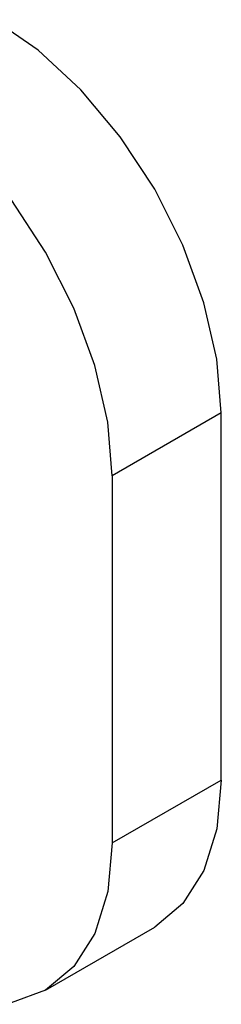
# Model space of a CAD drawing. Units: inches. Extents: x 0.5 to 33.6, y 0.5 to 21.6.
# Drawn here: x 32.6 to 32.7, y 6.5 to 6.8 of the extents above; entities that cross this region are included whole.
import ezdxf

# ---------------------------------------------------------------- set-up
doc = ezdxf.new("R2010")
doc.units = ezdxf.units.IN
doc.header["$LTSCALE"] = 1.87
doc.header["$MEASUREMENT"] = 0
doc.layers.get('0').update_dxf_attribs({"linetype": 'CONTINUOUS'})

msp = doc.modelspace()

# ---------------------------------------------------------------- linework, layer by layer
at = {"color": 9, "linetype": 'CONTINUOUS'}
for p, q in [((32.66483, 6.68156), (32.62241, 6.65706)), ((32.62241, 6.51418), (32.66483, 6.53867))]:
    msp.add_line(p, q, dxfattribs=at)
at = {"color": 7, "linetype": 'CONTINUOUS'}
for p, q in [((32.66483, 6.53867), (32.66483, 6.68156)), ((32.62241, 6.65706), (32.62241, 6.51418)), ((32.59652, 6.45695), (32.63895, 6.48145))]:
    msp.add_line(p, q, dxfattribs=at)
for points in [[(32.66483, 6.68156), (32.66314, 6.70245), (32.65811, 6.7245), (32.64994, 6.74686), (32.63895, 6.76868), (32.62555, 6.7891), (32.61027, 6.80735), (32.59369, 6.82274), (32.57645, 6.83465)], [(32.62241, 6.65706), (32.62071, 6.67796), (32.61568, 6.70001), (32.60751, 6.72237), (32.59652, 6.74418), (32.58313, 6.76461), (32.56784, 6.78286), (32.55126, 6.79824), (32.53402, 6.81016)], [(32.66483, 6.53867), (32.66314, 6.51974), (32.65811, 6.5035), (32.64994, 6.49057), (32.63895, 6.48145)], [(32.62241, 6.51418), (32.62071, 6.49525), (32.61568, 6.479), (32.60751, 6.46607), (32.59652, 6.45695)], [(32.59652, 6.45695), (32.58313, 6.45199), (32.56784, 6.45138), (32.55126, 6.45515), (32.53402, 6.46314)]]:
    msp.add_lwpolyline(points, dxfattribs=at)

doc.saveas('drawing.dxf')
